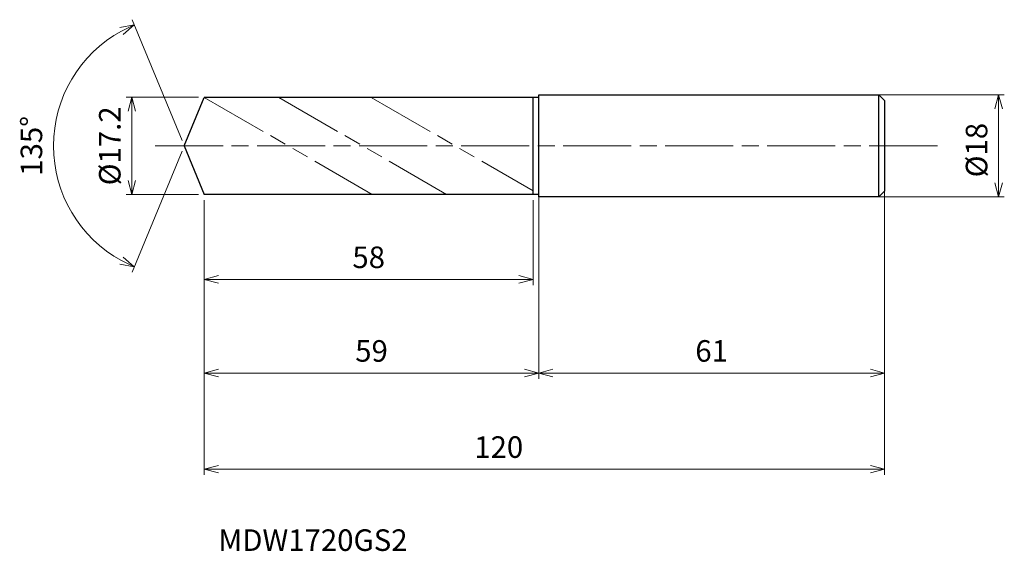
# Model space of a CAD drawing. Units: millimetres. Extents: x -29 to 145, y -71 to 22.
import ezdxf

# ---------------------------------------------------------------- set-up
doc = ezdxf.new("R2010")
doc.units = ezdxf.units.MM
doc.linetypes.add('AM_ISO08W050', pattern=[18, 12, -1.5, 3, -1.5])
doc.linetypes.add('AM_ISO09W050', pattern=[22.5, 12, -1.5, 3, -1.5, 3, -1.5])
for name, color, linetype, lineweight in [('AM_0', 7, 'Continuous', 30), ('AM_11', 3, 'AM_ISO09W050', 13), ('AM_5', 3, 'Continuous', 13), ('AM_7', 4, 'AM_ISO08W050', 13)]:
    doc.layers.add(name, color=color, linetype=linetype, lineweight=lineweight)
doc.styles.add('ACISOTS', font='isocp.shx', dxfattribs={"height": 3.8, "bigfont": 'extfont.shx'})
doc.styles.get("Standard").update_dxf_attribs({"font": 'ISOCP.SHX', "bigfont": 'EXTFONT.SHX'})
doc.dimstyles.new('AM_JIS$0', dxfattribs={"dimtxt": 3.8, "dimasz": 2.5, "dimexe": 1, "dimexo": 1, "dimgap": 1.5, "dimtad": 3, "dimdsep": 46, "dimtxsty": 'STANDARD', "dimblk": 'OPEN30', "dimcen": 0, "dimclrd": 256, "dimclre": 256, "dimclrt": 2, "dimaunit": 1, "dimadec": 0, "dimazin": 2, "dimtp": 0.1, "dimtm": 0.1, "dimtfac": 0.71, "dimtmove": 0, "dimatfit": 3, "dimldrblk": 'OPEN30', "dimfxl": 1, "dimlwd": -1, "dimlwe": -1, "dimarcsym": 0})
doc.dimstyles.new('AM_JIS$2', dxfattribs={"dimtxt": 3.8, "dimasz": 2.5, "dimexe": 1, "dimexo": 1, "dimgap": 1.5, "dimtad": 3, "dimdsep": 46, "dimtxsty": 'STANDARD', "dimblk": 'OPEN30', "dimcen": 0, "dimclrd": 256, "dimclre": 256, "dimclrt": 2, "dimaunit": 1, "dimadec": 0, "dimazin": 2, "dimtp": 0.1, "dimtm": 0.1, "dimtfac": 0.71, "dimtmove": 0, "dimatfit": 3, "dimldrblk": 'OPEN30', "dimfxl": 1, "dimlwd": -1, "dimlwe": -1, "dimarcsym": 0})

# ---------------------------------------------------------------- blocks, each defined once
blk = doc.blocks.new('_Open30')
at = {"color": 0, "linetype": 'ByBlock', "lineweight": -2}
for p, q in [((-1, 0.268), (0, 0)), ((0, 0), (-1, -0.268)), ((0, 0), (-1, 0))]:
    blk.add_line(p, q, dxfattribs=at)
blk = doc.blocks.new('*D4')
at = {"layer": 'AM_5'}
for p, q in [((120.7, 9), (144.67, 9)), ((143.67, -6.5), (143.67, 6.5)), ((121.85, -9), (144.67, -9))]:
    blk.add_line(p, q, dxfattribs=at)
at = {"layer": 'Defpoints', "color": 0}
for p in [(119.7, 9), (143.67, 9), (120.85, -9)]:
    blk.add_point(p, dxfattribs=at)
at = {"layer": 'AM_5', "xscale": 2.5, "yscale": 2.5, "zscale": 2.5}
for p, rotation in [((143.67, 9), 90), ((143.67, -9), 270)]:
    blk.add_blockref('_Open30', p, dxfattribs=dict(at, rotation=rotation))
at = {"layer": 'AM_5', "color": 2, "insert": (140.27, -0.75), "char_height": 3.8, "attachment_point": 5, "rotation": 90}
blk.add_mtext('%%c18', dxfattribs=at)
blk = doc.blocks.new('*D5')
at = {"layer": 'AM_5'}
for p, q in [((62.54, -6.65), (62.54, -41.05)), ((123.54, -5.34), (123.54, -41.05)), ((65.04, -40.05), (121.04, -40.05))]:
    blk.add_line(p, q, dxfattribs=at)
at = {"layer": 'Defpoints', "color": 0}
for p in [(123.54, -4.34), (62.54, -5.65), (123.54, -40.05)]:
    blk.add_point(p, dxfattribs=at)
at = {"layer": 'AM_5', "xscale": 2.5, "yscale": 2.5, "zscale": 2.5, "rotation": 180}
blk.add_blockref('_Open30', (62.54, -40.05), dxfattribs=at)
at = {"layer": 'AM_5', "xscale": 2.5, "yscale": 2.5, "zscale": 2.5}
blk.add_blockref('_Open30', (123.54, -40.05), dxfattribs=at)
at = {"layer": 'AM_5', "color": 2, "insert": (93.04, -36.65), "char_height": 3.8, "attachment_point": 5}
blk.add_mtext('61', dxfattribs=at)
blk = doc.blocks.new('*D6')
at = {"layer": 'AM_5'}
for p, q in [((-0.38, 0.92), (-9.21, 22.24)), ((-0.38, -0.92), (-9.21, -22.24))]:
    blk.add_line(p, q, dxfattribs=at)
blk.add_arc((0, 0), 23.07, 118.7111, 241.2889, dxfattribs=at)
at = {"layer": 'Defpoints', "color": 0}
for p in [(-21.32, 8.83), (3.54, 8.55), (0, 0), (0, 0), (3.54, -8.55)]:
    blk.add_point(p, dxfattribs=at)
at = {"layer": 'AM_5', "xscale": 2.5, "yscale": 2.5, "zscale": 2.5}
for p, rotation in [((-8.83, 21.32), 25.6055739312903), ((-8.83, -21.32), 334.3944260687098)]:
    blk.add_blockref('_Open30', p, dxfattribs=dict(at, rotation=rotation))
at = {"layer": 'AM_5', "color": 2, "insert": (-26.47, 0), "char_height": 3.8, "attachment_point": 5, "rotation": 90}
blk.add_mtext('135°', dxfattribs=at)
blk = doc.blocks.new('*D10')
at = {"layer": 'AM_5'}
for p, q in [((2.54, 8.6), (-10.25, 8.6)), ((-9.25, -6.1), (-9.25, 6.1)), ((2.54, -8.6), (-10.25, -8.6))]:
    blk.add_line(p, q, dxfattribs=at)
at = {"layer": 'Defpoints', "color": 0}
for p in [(-9.25, 8.6), (3.54, 8.6), (3.54, -8.6)]:
    blk.add_point(p, dxfattribs=at)
at = {"layer": 'AM_5', "xscale": 2.5, "yscale": 2.5, "zscale": 2.5}
for p, rotation in [((-9.25, 8.6), 90), ((-9.25, -8.6), 270)]:
    blk.add_blockref('_Open30', p, dxfattribs=dict(at, rotation=rotation))
at = {"layer": 'AM_5', "color": 2, "insert": (-12.65, 0), "char_height": 3.8, "attachment_point": 5, "rotation": 90}
blk.add_mtext('%%c17.2', dxfattribs=at)
blk = doc.blocks.new('*D11')
at = {"layer": 'AM_5'}
for p, q in [((123.54, -6.75), (123.54, -58)), ((3.54, -9.6), (3.54, -58)), ((6.04, -57), (121.04, -57))]:
    blk.add_line(p, q, dxfattribs=at)
at = {"layer": 'Defpoints', "color": 0}
for p in [(123.54, -5.75), (3.54, -8.6), (123.54, -57)]:
    blk.add_point(p, dxfattribs=at)
at = {"layer": 'AM_5', "xscale": 2.5, "yscale": 2.5, "zscale": 2.5, "rotation": 180}
blk.add_blockref('_Open30', (3.54, -57), dxfattribs=at)
at = {"layer": 'AM_5', "xscale": 2.5, "yscale": 2.5, "zscale": 2.5}
blk.add_blockref('_Open30', (123.54, -57), dxfattribs=at)
at = {"layer": 'AM_5', "color": 2, "insert": (55.48, -53.6), "char_height": 3.8, "attachment_point": 5}
blk.add_mtext('120', dxfattribs=at)
blk = doc.blocks.new('*D12')
at = {"layer": 'AM_5'}
for p, q in [((3.54, -9.6), (3.54, -41.05)), ((62.54, -9.29), (62.54, -41.05)), ((6.04, -40.05), (60.04, -40.05))]:
    blk.add_line(p, q, dxfattribs=at)
at = {"layer": 'Defpoints', "color": 0}
for p in [(3.54, -8.6), (62.54, -8.29), (62.54, -40.05)]:
    blk.add_point(p, dxfattribs=at)
at = {"layer": 'AM_5', "xscale": 2.5, "yscale": 2.5, "zscale": 2.5, "rotation": 180}
blk.add_blockref('_Open30', (3.54, -40.05), dxfattribs=at)
at = {"layer": 'AM_5', "xscale": 2.5, "yscale": 2.5, "zscale": 2.5}
blk.add_blockref('_Open30', (62.54, -40.05), dxfattribs=at)
at = {"layer": 'AM_5', "color": 2, "insert": (33.04, -36.65), "char_height": 3.8, "attachment_point": 5}
blk.add_mtext('59', dxfattribs=at)
blk = doc.blocks.new('*D13')
at = {"layer": 'AM_5'}
for p, q in [((3.54, -9.55), (3.54, -24.54)), ((61.54, -9.6), (61.54, -24.54)), ((6.04, -23.54), (59.04, -23.54))]:
    blk.add_line(p, q, dxfattribs=at)
at = {"layer": 'Defpoints', "color": 0}
for p in [(3.54, -8.55), (61.54, -8.6), (61.54, -23.54)]:
    blk.add_point(p, dxfattribs=at)
at = {"layer": 'AM_5', "xscale": 2.5, "yscale": 2.5, "zscale": 2.5, "rotation": 180}
blk.add_blockref('_Open30', (3.54, -23.54), dxfattribs=at)
at = {"layer": 'AM_5', "xscale": 2.5, "yscale": 2.5, "zscale": 2.5}
blk.add_blockref('_Open30', (61.54, -23.54), dxfattribs=at)
at = {"layer": 'AM_5', "color": 2, "insert": (32.54, -20.14), "char_height": 3.8, "attachment_point": 5}
blk.add_mtext('58', dxfattribs=at)

msp = doc.modelspace()

# ---------------------------------------------------------------- linework, layer by layer
at = {"layer": 'AM_0'}
for p, q in [((62.542, -9), (62.542, 9)), ((62.542, 9), (122.542, 9)), ((122.542, -9), (122.542, 9)), ((122.542, 9), (123.542, 8)), ((0, 0), (3.542, 8.55)), ((3.542, 8.6), (62.542, 8.6)), ((61.542, -8.6), (61.542, 8.6)), ((123.542, 8), (123.542, -8)), ((0, 0), (3.542, -8.55)), ((62.542, -8.6), (3.542, -8.6)), ((122.542, -9), (123.542, -8)), ((122.542, -9), (62.542, -9))]:
    msp.add_line(p, q, dxfattribs=at)
at = {"layer": 'AM_11'}
for p, q in [((3.542, 8.55), (33.16, -8.55)), ((16.663, 8.55), (46.281, -8.55)), ((32.986, 8.55), (61.542, -7.936))]:
    msp.add_line(p, q, dxfattribs=at)
at = {"layer": 'AM_7'}
msp.add_line((-5.142, 0), (133.611, 0), dxfattribs=at)

# ---------------------------------------------------------------- texts
at = {"layer": 'AM_0', "style": 'ACISOTS'}
msp.add_text('MDW1720GS2', height=3.8, dxfattribs=at).set_placement((6.021, -71.413))

# ---------------------------------------------------------------- dimensions: what is measured, and where the dimension line sits
at = {"layer": 'AM_5'}
dim = msp.add_angular_dim_2l(base=(-21.317, 8.83), line1=((0, 0), (3.542, -8.55)), line2=((0, 0), (3.542, 8.55)), dimstyle='AM_JIS$2', override={"dimlfac": 1}, dxfattribs=at)
dim.commit()
dim.dimension.update_dxf_attribs({"geometry": '*D6', "text_midpoint": (-26.473, 0)})
for base, p1, p2, picture, middle in [((143.672, 9), (120.851, -9), (119.698, 9), '*D4', (143.672, -0.75)), ((-9.253, 8.6), (3.542, -8.6), (3.542, 8.6), '*D10', (-9.253, 0))]:
    dim = msp.add_linear_dim(base=base, p1=p1, p2=p2, angle=90, text='%%c<>', dimstyle='AM_JIS$0', override={"dimtxt": 3.8, "dimasz": 2.5}, dxfattribs=at)
    dim.commit()
    dim.dimension.update_dxf_attribs({"geometry": picture, "text_midpoint": middle, "dimtype": 160})
for base, p1, p2, picture, middle in [((123.542, -40.053), (62.542, -5.647), (123.542, -4.344), '*D5', (93.042, -36.653)), ((62.542, -40.053), (3.542, -8.6), (62.542, -8.286), '*D12', (33.042, -36.653)), ((61.542, -23.545), (3.542, -8.55), (61.542, -8.6), '*D13', (32.542, -20.145))]:
    dim = msp.add_linear_dim(base=base, p1=p1, p2=p2, dimstyle='AM_JIS$0', override={"dimtxt": 3.8, "dimasz": 2.5}, dxfattribs=at)
    dim.commit()
    dim.dimension.update_dxf_attribs({"geometry": picture, "text_midpoint": middle})
dim = msp.add_linear_dim(base=(123.542, -57), p1=(3.542, -8.6), p2=(123.542, -5.748), dimstyle='AM_JIS$0', override={"dimtxt": 3.8, "dimasz": 2.5}, dxfattribs=at)
dim.commit()
dim.dimension.update_dxf_attribs({"geometry": '*D11', "text_midpoint": (55.478, -57), "dimtype": 160})

doc.saveas('drawing.dxf')
